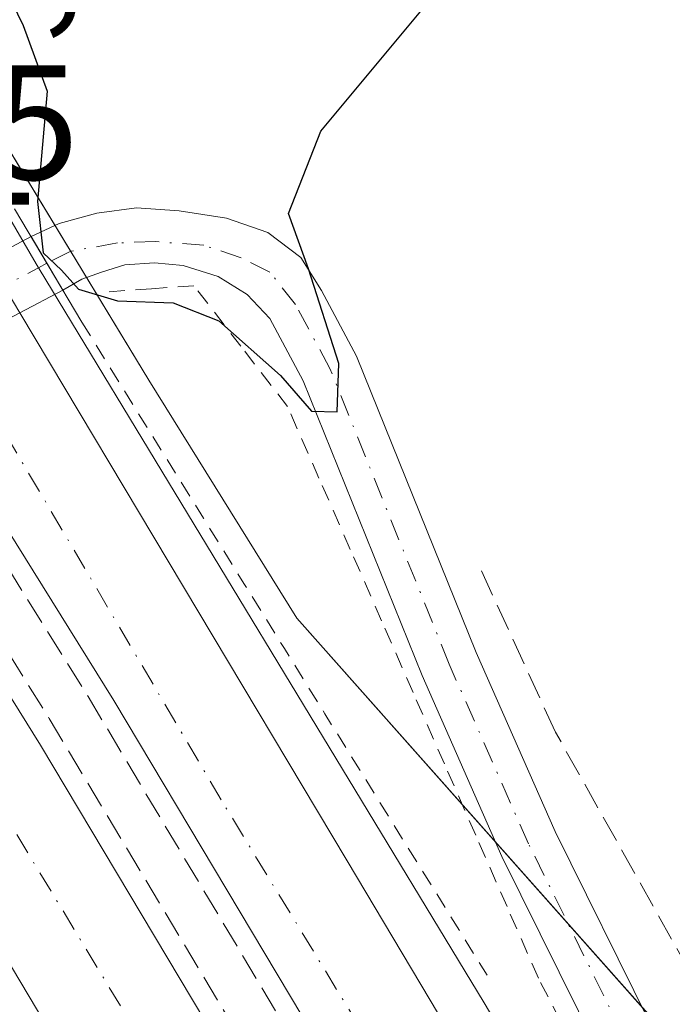
# Model space of a CAD drawing. Units: metres. Extents: x 612039 to 615528, y 4655299 to 4657667.
# Drawn here: x 613762 to 613802, y 4656644 to 4656704 of the extents above; entities that cross this region are included whole.
import ezdxf

# ---------------------------------------------------------------- set-up
doc = ezdxf.new("R2010")
doc.units = ezdxf.units.M
doc.header["$MEASUREMENT"] = 0
for name, pattern in [('DGN Style 2', [1.6480167562047852, 0.988810053722871, -0.6592067024819142]), ('DGN Style 3', [2.307223458686699, 1.648016756204785, -0.6592067024819142]), ('DGN Style 4', [2.6384748266838614, 1.318413404963828, -0.6592067024819142, 0.001648016756204785, -0.6592067024819142])]:
    doc.linetypes.add(name, pattern=pattern)
for name, color, linetype, lineweight in [('Alambrada', 7, 'DGN Style 2', 0), ('Arcén (en calzada doble)', 91, 'Continuous', 13), ('Boca de túnel lineal', 1, 'Continuous', 0), ('Carretera de calzada doble Cxs', 1, 'Continuous', 13), ('Carretera de calzada doble eje', 1, 'DGN Style 4', 0), ('Comarca CxS', 21, 'Continuous', 0), ('Comunidad Autónoma CxS', 142, 'Continuous', 0), ('Corriente artificial lineal', 4, 'DGN Style 3', 13), ('Cultivos herbáceos CxS', 92, 'Continuous', 0), ('Curva de nivel maestra', 30, 'Continuous', 30), ('Municipio CxS', 4, 'Continuous', 0), ('Núcleo urbano CxS', 7, 'Continuous', 0), ('Obra de contención lineal', 1, 'DGN Style 3', 13), ('Pista no pavimentada Cxs', 111, 'Continuous', 0), ('Pista no pavimentada eje', 91, 'DGN Style 4', 0), ('Provincia CxS', 1, 'Continuous', 0), ('Rótulo de punto de cota en construcción', 7, 'Continuous', 0), ('Rótulo de punto de cota en terreno', 7, 'Continuous', 0)]:
    doc.layers.add(name, color=color, linetype=linetype, lineweight=lineweight)
doc.styles.add('Style-Arial', font='txt')

# ---------------------------------------------------------------- blocks, each defined once
blk = doc.blocks.new('*U12')
at = {"layer": 'Cultivos herbáceos CxS', "color": 92, "linetype": 'Continuous', "lineweight": 0}
blk.add_polyline3d([(614116.8192999996, 4656126.569300001, 282.9423999999999), (614060.5982999997, 4656206.230599999, 281.7706000000035), (613912.0142999999, 4656448.659299999, 278.4328999999998), (613858.6824000003, 4656540.645500001, 277.6103000000003), (613831.9222999997, 4656593.6238, 276.7737000000052), (613812.1413000004, 4656630.4255, 276.4845999999961), (613779.4760999996, 4656667.204299999, 276.973800000007), (613770.4030999999, 4656681.771199999, 276.372199999998), (613757.0870000003, 4656703.693200001, 275.5442999999942), (613722.7843000004, 4656761.1009, 276.5298999999941), (613684.9528999999, 4656823.813300001, 276.3015000000014), (613650.5525000002, 4656881.2437, 276.2783000000054), (613637.6659000004, 4656902.5755, 276.1156999999948)], dxfattribs=at)

msp = doc.modelspace()

# ---------------------------------------------------------------- linework, layer by layer
at = {"layer": 'Alambrada', "color": 7, "linetype": 'DGN Style 2', "lineweight": 0, "extrusion": (0.8494914677993352, 0.5276023558702565, 1.470667457949119e-05), "elevation": 2978267.384641672, "flags": 128}
msp.add_lwpolyline([(3631989.90215761, 232.4844907883489), (3631985.197465441, 233.2768907883844), (3631980.492773273, 233.5525907884685), (3631975.787911206, 233.4928907901443), (3631971.083219037, 233.4508907902631), (3631966.378421348, 233.4296907878793), (3631961.673729179, 233.4441907879981), (3631956.969037011, 233.4706907881035), (3631952.264344844, 233.4441907882291), (3631947.559652675, 233.4575907883393), (3631942.854960507, 233.4474907884565)], dxfattribs=at)
at = {"layer": 'Alambrada', "color": 7, "linetype": 'DGN Style 2', "lineweight": 0}
msp.add_polyline3d([(613796.3671000004, 4656641.0963, 277.0458999999973), (613794.2692999998, 4656645.1687, 276.9817999999942), (613792.3487, 4656649.5419, 276.7972000000009), (613790.4282999998, 4656653.915300001, 276.7323999999935), (613788.5077000001, 4656658.2885, 276.5819999999949), (613786.5871000001, 4656662.661699999, 276.3987000000052), (613784.6667, 4656667.0349, 276.2823999999964), (613782.7461000001, 4656671.408100001, 276.0170999999973), (613780.8255000003, 4656675.781300001, 276.0322000000015), (613778.9051000001, 4656680.1545, 275.8962999999931), (613776.0358999996, 4656683.856699999, 275.5307999999932), (613773.1667, 4656687.558900001, 274.6955000000016), (613770.5751, 4656687.3739, 274.9397000000026), (613767.9836999997, 4656687.1887, 275.2590000000055)], dxfattribs=at)
at = {"layer": 'Arcén (en calzada doble)', "color": 91, "linetype": 'Continuous', "lineweight": 13}
msp.add_polyline3d([(613931.7701000003, 4656409.280099999, 280.1328000000067), (613913.8501000004, 4656439.2601, 278.8312000000006), (613891.5000999998, 4656476.200099999, 278.4639000000025), (613861.6300999997, 4656525.360099999, 278.3421999999992), (613828.6401000004, 4656580.0101, 277.844299999997), (613790.9501, 4656643.6601, 277.3858000000037), (613763.6801000005, 4656688.5801, 276.4747999999963), (613763.6377999998, 4656688.652799999, 276.479800000001), (613751.1226000005, 4656710.154899999, 275.8506000000052), (613742.6101000002, 4656724.780099999, 276.8159000000014), (613727.0000999998, 4656751.7401, 276.9233999999997), (613690.6300999997, 4656812.140100001, 276.4036000000052), (613626.9801000003, 4656917.450099999, 277.0932999999932), (613621.9901000002, 4656928.710100001, 276.2762999999977), (613590.4600999998, 4656986.170100001, 276.2223999999987), (613587.9700999996, 4656984.360099999, 276.5295000000042)], dxfattribs=at)
at = {"layer": 'Boca de túnel lineal', "color": 1, "linetype": 'Continuous', "lineweight": 0, "extrusion": (0.00883487764784855, -0.01490349506276668, 0.9998499041215444), "elevation": -63702.09308043704, "flags": 128}
msp.add_lwpolyline([(613735.7782364578, 4656260.025641886), (613739.899312645, 4656253.07486991)], dxfattribs=at)
at = {"layer": 'Carretera de calzada doble Cxs', "color": 1, "linetype": 'Continuous', "lineweight": 13}
for points in [[(613925.6101000002, 4656405.5801, 280.7963000000018), (613922.4600999998, 4656403.700099999, 280.7231000000029), (613915.8400999998, 4656414.720100001, 279.7470999999932), (613892.4001000002, 4656453.8101, 279.5142000000051), (613864.4200999998, 4656501.1501, 279.1328000000067), (613768.2500999998, 4656662.1601, 277.9670000000042), (613755.6974, 4656682.307600001, 277.5994999999967), (613753.6829000004, 4656685.540999999, 277.7262999999948), (613752.3501000004, 4656687.6801, 277.8920999999973), (613746.8201000001, 4656697.4001, 277.6345000000001), (613748.9801000003, 4656699.9301, 277.3298000000068), (613751.9801000003, 4656703.450099999, 276.5197999999946), (613753.0500999996, 4656701.690099999, 276.8929000000062), (613760.5392000005, 4656689.1643, 277.0342999999993), (613762.4918999998, 4656685.898200001, 277.1800999999978), (613782.5500999996, 4656652.350099999, 277.6180000000023), (613810.0701000001, 4656606.170100001, 277.8653999999952), (613871.2600999996, 4656503.970100001, 278.5685999999987), (613928.7500999998, 4656407.470100001, 280.6971000000049)], [(613914.0985000003, 4656398.6691, 281.1261999999988), (613910.9600999998, 4656396.800100001, 280.6156999999948), (613900.2301000003, 4656414.790100001, 279.1481000000058), (613808.7301000003, 4656567.380100001, 278.0483999999997), (613743.9671999998, 4656676.1085, 277.0246999999945), (613742.0199999996, 4656679.377499999, 277.0880999999936), (613736.6101000002, 4656688.460100001, 276.6015000000043), (613739.7200999996, 4656691.280099999, 277.2724000000017), (613742.4401000004, 4656693.7501, 277.587400000004), (613747.8400999998, 4656685.0001, 277.8466000000044), (613749.0338000003, 4656683.084100001, 277.6304999999993), (613751.0482000001, 4656679.850600001, 277.6999999999971), (613763.7701000003, 4656659.4301, 277.9524999999995), (613859.9101, 4656498.470100001, 279.118100000007), (613887.9001000002, 4656451.130100001, 279.4296999999933), (613914.8701, 4656404.4801, 279.8788999999961), (613917.2301000003, 4656400.5601, 281.079700000002)]]:
    msp.add_polyline3d(points, close=True, dxfattribs=at)
for points in [[(613762.4918999998, 4656685.8983, 277.1800999999978), (613782.5500999996, 4656652.350099999, 277.6180000000023), (613810.0701000001, 4656606.170100001, 277.8653999999952), (613871.2600999996, 4656503.970100001, 278.5685999999987), (613928.7500999998, 4656407.470100001, 280.6971000000049)], [(613922.4600999998, 4656403.700099999, 280.7231000000029), (613915.8400999998, 4656414.720100001, 279.7470999999932), (613892.4001000002, 4656453.8101, 279.5142000000051), (613864.4200999998, 4656501.1501, 279.1328000000067), (613768.2500999998, 4656662.1601, 277.9670000000042), (613755.6974, 4656682.307600001, 277.5994999999967)], [(613751.0482000001, 4656679.8507, 277.6999999999971), (613763.7701000003, 4656659.4301, 277.9524999999995), (613859.9101, 4656498.470100001, 279.118100000007), (613887.9001000002, 4656451.130100001, 279.4296999999933), (613914.8701, 4656404.4801, 279.8788999999961), (613917.2301000003, 4656400.5601, 281.079700000002)], [(613910.9600999998, 4656396.800100001, 280.6156999999948), (613900.2301000003, 4656414.790100001, 279.1481000000058), (613808.7301000003, 4656567.380100001, 278.0483999999997), (613743.9671999998, 4656676.1086, 277.0246999999945)]]:
    msp.add_polyline3d(points, dxfattribs=at)
at = {"layer": 'Carretera de calzada doble eje', "color": 1, "linetype": 'DGN Style 4', "lineweight": 0}
for points in [[(613925.6101000002, 4656405.5801, 280.7963000000018), (613874.1001000004, 4656491.360099999, 278.8034999999945), (613836.0401, 4656555.6801, 278.3714000000036), (613774.8300999999, 4656656.090100001, 277.8087999999989), (613757.5322000004, 4656685.426300001, 277.4208000000072), (613748.9801000003, 4656699.9301, 277.3298000000068)], [(613739.7200999996, 4656691.280099999, 277.2724000000017), (613746.7220999999, 4656679.713500001, 277.4055999999982), (613787.6101000002, 4656612.170100001, 277.9017000000022), (613842.8300999999, 4656518.630100001, 278.5268999999971), (613890.5701000001, 4656437.200099999, 279.4135999999999), (613914.0985000003, 4656398.6691, 281.1261999999988)]]:
    msp.add_polyline3d(points, dxfattribs=at)
at = {"layer": 'Comarca CxS', "color": 21, "linetype": 'Continuous', "lineweight": 0}
msp.add_3dface([(615524.0900008514, 4655354.179983464), (612075.5000008254, 4655298.669983462), (612038.9000008265, 4657611.729983436), (615486.3900008507, 4657667.239983437)], dxfattribs=at)
at = {"layer": 'Comunidad Autónoma CxS', "color": 142, "linetype": 'Continuous', "lineweight": 0}
msp.add_3dface([(615524.0900008514, 4655354.179983464), (612075.5000008254, 4655298.669983462), (612038.9000008265, 4657611.729983436), (615486.3900008507, 4657667.239983437)], dxfattribs=at)
at = {"layer": 'Corriente artificial lineal', "color": 4, "linetype": 'DGN Style 3', "lineweight": 13}
msp.add_polyline3d([(613839.6059999998, 4656582.927999999, 276.727899999998), (613811.6001000004, 4656629.9001, 276.5473000000056), (613805.6700999998, 4656640.8201, 276.6625000000058), (613803.5601000005, 4656645.540100001, 276.4395999999979), (613795.3201000001, 4656660.220100001, 276.1512999999977), (613790.6001000004, 4656670.4801, 275.831600000005)], dxfattribs=at)
at = {"layer": 'Cultivos herbáceos CxS', "color": 92, "linetype": 'Continuous', "lineweight": 0}
msp.add_polyline3d([(613624.1653000005, 4656947.579, 275.1477000000014), (613637.6659000004, 4656902.5755, 276.1156999999948), (613650.5525000002, 4656881.2437, 276.2783000000054), (613684.9528999999, 4656823.813300001, 276.3015000000014), (613722.7843000004, 4656761.1009, 276.5298999999941), (613757.0870000003, 4656703.693200001, 275.5442999999942), (613770.4030999999, 4656681.771199999, 276.372199999998), (613779.4760999996, 4656667.204299999, 276.973800000007), (613812.1413000004, 4656630.4255, 276.4845999999961), (613831.9222999997, 4656593.6238, 276.7737000000052), (613858.6824000003, 4656540.645500001, 277.6103000000003), (613912.0142999999, 4656448.659299999, 278.4328999999998), (614060.5982999997, 4656206.230599999, 281.7706000000035), (614116.8192999996, 4656126.569300001, 282.9423999999999), (614164.574, 4656044.421399999, 285.1386000000057), (614196.3907000005, 4656005.108700001, 286.7957000000025), (614224.8536, 4655970.699100001, 287.1616000000067), (614245.0148999998, 4655946.9681, 287.2537000000011), (614267.8234999999, 4655924.547900001, 287.8598000000056), (614289.3348000003, 4655909.626300001, 289.272100000002), (614326.3269999997, 4655898.067100001, 292.6600000000035), (614352.4589000001, 4655901.616699999, 294.3914999999979)], dxfattribs=at)
at = {"layer": 'Curva de nivel maestra', "color": 30, "linetype": 'Continuous', "lineweight": 30, "elevation": 275, "flags": 128}
msp.add_lwpolyline([(613761.6399999997, 4656705.6801), (613762.7000000002, 4656703.4801), (613764.1699999999, 4656699.460100001), (613763.5800000001, 4656692.720100001), (613763.9400000004, 4656689.5601), (613765.0499999998, 4656688.5001), (613766.0899999999, 4656687.340100001), (613768.4900000002, 4656686.630100001), (613771.9000000004, 4656686.5101), (613774.7000000002, 4656685.4101), (613778.4600000001, 4656682.0601), (613780.3600000005, 4656679.880100001), (613781.9400000004, 4656679.8301), (613782.04, 4656682.790100001), (613780.1900000004, 4656688.590100001), (613778.9600000001, 4656691.9801), (613780.9500000002, 4656697.0101), (613788.7000000002, 4656706.350099999)], dxfattribs=at)
at = {"layer": 'Municipio CxS', "color": 4, "linetype": 'Continuous', "lineweight": 0}
msp.add_3dface([(615524.0900008514, 4655354.179983464), (612075.5000008254, 4655298.669983462), (612038.9000008265, 4657611.729983436), (615486.3900008507, 4657667.239983437)], dxfattribs=at)
at = {"layer": 'Núcleo urbano CxS', "color": 7, "linetype": 'Continuous', "lineweight": 0}
for points in [[(613624.1653000005, 4656947.579, 275.1477000000014), (613637.6659000004, 4656902.5755, 276.1156999999948), (613650.5525000002, 4656881.2437, 276.2783000000054), (613684.9528999999, 4656823.813300001, 276.3015000000014), (613722.7843000004, 4656761.1009, 276.5298999999941), (613757.0870000003, 4656703.693200001, 275.5442999999942), (613770.4030999999, 4656681.771199999, 276.372199999998), (613779.4760999996, 4656667.204299999, 276.973800000007), (613812.1413000004, 4656630.4255, 276.4845999999961), (613831.9222999997, 4656593.6238, 276.7737000000052), (613858.6824000003, 4656540.645500001, 277.6103000000003), (613912.0142999999, 4656448.659299999, 278.4328999999998), (614060.5982999997, 4656206.230599999, 281.7706000000035), (614116.8192999996, 4656126.569300001, 282.9423999999999), (614164.574, 4656044.421399999, 285.1386000000057), (614196.3907000005, 4656005.108700001, 286.7957000000025), (614224.8536, 4655970.699100001, 287.1616000000067), (614245.0148999998, 4655946.9681, 287.2537000000011), (614267.8234999999, 4655924.547900001, 287.8598000000056), (614289.3348000003, 4655909.626300001, 289.272100000002), (614326.3269999997, 4655898.067100001, 292.6600000000035), (614352.4589000001, 4655901.616699999, 294.3914999999979)], [(613637.6659000004, 4656902.5755, 276.1156999999948), (613650.5525000002, 4656881.2437, 276.2783000000054), (613684.9528999999, 4656823.813300001, 276.3015000000014), (613722.7843000004, 4656761.1009, 276.5298999999941), (613757.0870000003, 4656703.693200001, 275.5442999999942), (613770.4030999999, 4656681.771199999, 276.372199999998), (613779.4760999996, 4656667.204299999, 276.973800000007), (613812.1413000004, 4656630.4255, 276.4845999999961), (613831.9222999997, 4656593.6238, 276.7737000000052), (613858.6824000003, 4656540.645500001, 277.6103000000003), (613912.0142999999, 4656448.659299999, 278.4328999999998), (614060.5982999997, 4656206.230599999, 281.7706000000035), (614116.8192999996, 4656126.569300001, 282.9423999999999)]]:
    msp.add_polyline3d(points, dxfattribs=at)
at = {"layer": 'Obra de contención lineal', "color": 1, "linetype": 'DGN Style 3', "lineweight": 13}
for points in [[(613735.3901000004, 4656714.960100001, 277.6781000000047), (613750.7801000001, 4656687.920100001, 277.9781999999978), (613766.6801000005, 4656662.4001, 278.0203000000038), (613862.8300999999, 4656501.390100001, 279.3255999999965), (613890.8201000001, 4656454.050100001, 279.545100000003), (613914.2600999996, 4656414.970100001, 279.9355000000069), (613921.4101, 4656403.0701, 280.7948999999935)], [(613733.0301000001, 4656713.620100001, 277.8666999999987), (613748.4001000002, 4656686.590100001, 278.0298000000039), (613764.3000999996, 4656661.0701, 278.0283999999957), (613860.4700999996, 4656500.050100001, 279.2167999999947), (613888.4600999998, 4656452.710100001, 279.5681999999942), (613911.8901000004, 4656413.640100001, 280.0562000000064), (613919.0701000001, 4656401.670100001, 280.7918000000063)]]:
    msp.add_polyline3d(points, dxfattribs=at)
at = {"layer": 'Pista no pavimentada Cxs', "color": 111, "linetype": 'Continuous', "lineweight": 0, "extrusion": (0.1946760823367387, 0.1028780821516399, 0.975457494296302), "elevation": 598825.9828582471, "flags": 128}
msp.add_lwpolyline([(3830382.123468851, -2651610.129813875), (3830382.123468851, -2651613.20400751)], dxfattribs=at)
at = {"layer": 'Pista no pavimentada Cxs', "color": 111, "linetype": 'Continuous', "lineweight": 0, "extrusion": (0.0296246749678733, -0.04997198033846607, 0.9983111638232339), "elevation": -214245.6236780539, "flags": 128}
msp.add_lwpolyline([(2902644.354773608, 3686492.494992847), (2902644.354773608, 3686488.683875708)], dxfattribs=at)
msp.add_lwpolyline([(2902644.354773608, 3686492.494992847), (2902644.354773608, 3686488.683875708)], dxfattribs=at)
at = {"layer": 'Pista no pavimentada Cxs', "color": 111, "linetype": 'Continuous', "lineweight": 0, "extrusion": (0.2919553377102636, 0.1542756264799763, 0.9439073640229199), "elevation": 897866.0022148115, "flags": 128}
msp.add_lwpolyline([(3830454.243190413, -2565716.505539783), (3830454.243190413, -2565713.343616064)], dxfattribs=at)
at = {"layer": 'Pista no pavimentada Cxs', "color": 111, "linetype": 'Continuous', "lineweight": 0}
for points in [[(613797.8969000002, 4656640.7959, 276.9314000000013), (613792.0378999999, 4656652.620100001, 276.6132999999973), (613787.1419000002, 4656663.689900001, 276.2284000000073), (613779.8651000002, 4656681.7237, 275.5148999999947), (613777.8091000002, 4656685.5537, 275.0111999999936), (613776.4307000004, 4656687.012700001, 274.793399999995), (613774.6447000002, 4656688.124100001, 274.6891999999934), (613772.5015000004, 4656688.798699999, 274.6040000000066), (613770.7553000003, 4656688.9575, 274.718399999998), (613768.9297000002, 4656688.838300001, 274.8668000000035), (613767.4959000006, 4656688.3925, 275.047000000006), (613766.3053000001, 4656687.955900001, 275.5712000000058), (613765.1306999996, 4656687.2927, 276.1359999999986), (613763.1904999996, 4656690.565500001, 276.3573999999935), (613764.9162999997, 4656691.369100001, 275.5650000000023), (613767.2181000002, 4656692.004100001, 274.570000000007), (613769.6391000003, 4656692.321699999, 274.380799999999), (613772.2635000005, 4656692.1325, 274.3610999999946), (613775.1606999999, 4656691.695900001, 274.7146000000066), (613777.7006999999, 4656690.822699999, 274.9700000000012), (613779.7247000001, 4656689.274900001, 275.2161999999953), (613780.9811000006, 4656687.256300001, 275.3393000000069), (613783.1299000002, 4656683.2531, 275.4648000000016), (613790.4581000004, 4656665.0919, 276.0920000000042), (613795.2984999996, 4656654.1481, 276.3920999999973), (613801.0815000003, 4656642.477499999, 276.7661999999983)], [(613763.1904999996, 4656690.565500001, 276.3573999999935), (613764.9162999997, 4656691.369100001, 275.5650000000023), (613767.2181000002, 4656692.004100001, 274.570000000007), (613769.6391000003, 4656692.321699999, 274.380799999999), (613772.2635000005, 4656692.1325, 274.3610999999946), (613775.1606999999, 4656691.695900001, 274.7146000000066), (613777.7006999999, 4656690.822699999, 274.9700000000012), (613779.7247000001, 4656689.274900001, 275.2161999999953), (613780.9811000006, 4656687.256300001, 275.3393000000069), (613783.1299000002, 4656683.2531, 275.4648000000016), (613790.4581000004, 4656665.0919, 276.0920000000042), (613795.2984999996, 4656654.1481, 276.3920999999973), (613801.0815000003, 4656642.477499999, 276.7661999999983), (613815.5560999997, 4656616.697699999, 276.9217999999965), (613837.9779000003, 4656577.142300001, 277.3068999999959), (613852.4049000005, 4656553.349400001, 277.4611000000005)], [(613933.8636999996, 4656410.537699999, 279.9333000000042), (613917.8907000005, 4656434.8059, 278.8188999999985), (613904.9329000004, 4656456.0483, 278.4974999999977), (613882.8085000003, 4656495.533299999, 278.0411000000022), (613861.1284999996, 4656532.019099999, 278.426999999996), (613834.8721000003, 4656575.320900001, 277.6065999999992), (613812.4206999998, 4656614.928900001, 277.1576999999961), (613797.8969000002, 4656640.7959, 276.9314000000013), (613792.0378999999, 4656652.620100001, 276.6132999999973), (613787.1419000002, 4656663.689900001, 276.2284000000073), (613779.8651000002, 4656681.7237, 275.5148999999947), (613777.8091000002, 4656685.5537, 275.0111999999936), (613776.4307000004, 4656687.012700001, 274.793399999995), (613774.6447000002, 4656688.124100001, 274.6891999999934), (613772.5015000004, 4656688.798699999, 274.6040000000066), (613770.7553000003, 4656688.9575, 274.718399999998), (613768.9297000002, 4656688.838300001, 274.8668000000035), (613767.4959000006, 4656688.3925, 275.047000000006), (613766.3053000001, 4656687.955900001, 275.5712000000058), (613765.1306999996, 4656687.2927, 276.1359999999986)]]:
    msp.add_polyline3d(points, dxfattribs=at)
msp.add_polyline3d([(613741.5147000002, 4656674.8125, 276.2728000000061), (613740.4184999998, 4656674.233100001, 275.7871000000014), (613738.5242999997, 4656677.530099999, 275.7133999999933), (613742.0199999996, 4656679.377499999, 277.0880999999936), (613749.0338000003, 4656683.084100001, 277.6304999999993), (613753.6829000004, 4656685.540999999, 277.7262999999948), (613760.5392000005, 4656689.1643, 277.0342999999993), (613763.1904999996, 4656690.565500001, 276.3573999999935), (613765.1306999996, 4656687.2927, 276.1359999999986), (613762.4918999998, 4656685.898200001, 277.1800999999978), (613755.6974, 4656682.307600001, 277.5994999999967), (613751.0482000001, 4656679.850600001, 277.6999999999971), (613743.9671999998, 4656676.1085, 277.0246999999945)], close=True, dxfattribs=at)
at = {"layer": 'Pista no pavimentada eje', "color": 91, "linetype": 'DGN Style 4', "lineweight": 0, "extrusion": (-0.4672343931129584, 0.8841334864669999, 2.700166977449756e-07), "elevation": 3830362.89330855, "flags": 128}
msp.add_lwpolyline([(-2718414.672795326, 275.2027380603882), (-2718414.081561889, 275.4455380604124), (-2718407.175864706, 276.3865380603943), (-2718394.949076663, 276.3713380603928), (-2718387.931949418, 275.2042380603882), (-2718386.748052832, 274.7296380603999)], dxfattribs=at)
at = {"layer": 'Pista no pavimentada eje', "color": 91, "linetype": 'DGN Style 4', "lineweight": 0}
msp.add_polyline3d([(613911.3419000005, 4656448.9981, 278.4446000000025), (613906.4868999999, 4656456.9571, 278.2731000000058), (613884.3677000003, 4656496.4331, 277.803700000004), (613862.6716999998, 4656532.945499999, 277.815499999997), (613836.4250999996, 4656576.2315, 277.4394000000029), (613813.9883000003, 4656615.813300001, 277.0292000000045), (613799.4890999999, 4656641.636700001, 276.8343000000023), (613793.6683, 4656653.384099999, 276.478099999993), (613788.7999, 4656664.390900001, 276.1224999999977), (613781.4974999996, 4656682.488299999, 275.3668999999936), (613779.3951000003, 4656686.405099999, 275.1206999999995), (613777.8101000005, 4656688.390100001, 274.8122000000003), (613776.0685000002, 4656689.265699999, 274.7486999999965), (613773.7714999998, 4656690.029100001, 274.6055000000051), (613770.8296999997, 4656690.257900001, 274.5785000000033), (613768.4880999997, 4656690.178500001, 274.7057999999961), (613765.6306999996, 4656689.662500001, 275.5580999999947), (613764.1605000002, 4656688.929099999, 276.2369999999937)], dxfattribs=at)
at = {"layer": 'Provincia CxS', "color": 1, "linetype": 'Continuous', "lineweight": 0}
msp.add_3dface([(615524.0900008514, 4655354.179983464), (612075.5000008254, 4655298.669983462), (612038.9000008265, 4657611.729983436), (615486.3900008507, 4657667.239983437)], dxfattribs=at)

# ---------------------------------------------------------------- block references
at = {"layer": 'Cultivos herbáceos CxS', "color": 92, "linetype": 'Continuous', "lineweight": 0}
msp.add_blockref('*U12', (0, 0), dxfattribs=at)

# ---------------------------------------------------------------- texts
at = {"layer": 'Rótulo de punto de cota en construcción', "color": 7, "linetype": 'Continuous', "lineweight": 0, "style": 'Style-Arial'}
for s, p in [('277,05', (613747.9293999998, 4656704.534800001)), ('277,25', (613736.9780000001, 4656694.052800001))]:
    msp.add_text(s, height=7.000000000000002, dxfattribs=at).set_placement(p)
at = {"layer": 'Rótulo de punto de cota en terreno', "color": 7, "linetype": 'Continuous', "lineweight": 0, "style": 'Style-Arial'}
msp.add_text('273,91', height=7.000000000000002, dxfattribs=at).set_placement((613734.5278000003, 4656692.527799999))

doc.saveas('drawing.dxf')
